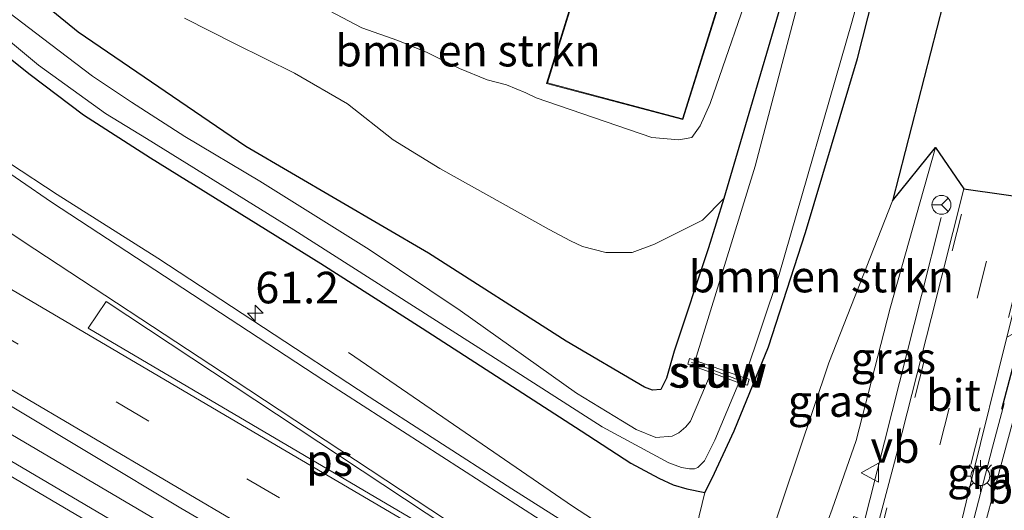
# Model space of a CAD drawing. Units: metres. Extents: x 189998 to 200000, y 574998 to 579515.
# Drawn here: x 192741 to 192819, y 575062 to 575101 of the extents above; entities that cross this region are included whole.
import ezdxf
from ezdxf.enums import TextEntityAlignment as Align

# ---------------------------------------------------------------- set-up
doc = ezdxf.new("R2010")
doc.units = ezdxf.units.M
doc.linetypes.add('VW-3-9_STREEP', pattern=[12, 3, -9])
doc.layers.get('0').update_dxf_attribs({"lineweight": 25})
for name, color, linetype, lineweight in [('B-ME-AM-KILOMETR-S-B1', 7, 'Continuous', 18), ('B-ME-BV-GELEIDECONSTRUCTIE-GELEIDERAIL-L-B1', 213, 'BV-GELEIDERAIL', 18), ('B-ME-GR-BOMENSTRUIKEN-GV-B6', 93, 'Continuous', 18), ('B-ME-GW-INSTEEKWATERGANG-L-B1', 10, 'Continuous', 25), ('B-ME-GW-KRUINLIJN-L-B1', 93, 'Continuous', 18), ('B-ME-GW-TEENLIJN-L-B1', 93, 'Continuous', 18), ('B-ME-IE-GRASLAND-GV-B6', 93, 'Continuous', 18), ('B-ME-IE-GRONDWERKLIJN-GROND_INGERICHT-GV-B6', 253, 'Continuous', 18), ('B-ME-IE-MEUBILAIR_WEGMEUBILAIR-LICHTMAST-S-B1', 8, 'Continuous', 18), ('B-ME-IE-TERREINAFSCHEIDING-HAAG-L-B1', 10, 'Continuous', 25), ('B-ME-KG-KADASTRAAL-DAKRAND-L-B1', 13, 'Continuous', 18), ('B-ME-KG-KADASTRAAL-OPNAMEDTMGRENS-L-B1', 10, 'Continuous', 25), ('B-ME-KW-STUW-GV-B6', 173, 'Continuous', 18), ('B-ME-KW-STUW-L-B1', 173, 'Continuous', 18), ('B-ME-OG-BEBOUWING-GV-B6', 173, 'Continuous', 18), ('B-ME-OG-WATER-GV-B6', 153, 'Continuous', 18), ('B-ME-VH-VERH_SOORT-BITUMEN-GV-B6', 8, 'IE-TERREINAFSCHEIDING-NATUURLIJK-HOUTWAL', 18), ('B-ME-VW-MARKERING-39STREEP-015-L-B1', 255, 'VW-3-9_STREEP', 18), ('B-ME-VW-MARKERING-STREEP-015-L-B1', 7, 'Continuous', 18), ('B-ME-VW-MARKERING-VLAKMARK-GV-B6', 7, 'Continuous', 18), ('B-ME-VW-MEUBILAIR_WEGMEUBILAIR-RONA-S-B1', 8, 'Continuous', 18), ('B-ME-VW-MEUBILAIR_WEGMEUBILAIR-VERKEERSBORD-S-B1', 8, 'Continuous', 18)]:
    doc.layers.add(name, color=color, linetype=linetype, lineweight=lineweight)
doc.styles.add('NLCS-ISO', font='NLCS-ISO.TTF')
doc.linetypes.add('BV-GELEIDERAIL', pattern='A,10,-3,[108,NLCS.SHX,S=1,R=0,X=0,Y=0],-3', length=16)
doc.linetypes.add('IE-TERREINAFSCHEIDING-NATUURLIJK-HOUTWAL', pattern='A,7,-1.5,[67,NLCS.SHX,S=0.75,R=45,X=0,Y=0],-1.5,7,-1.5,[70,NLCS.SHX,S=0.75,R=0,X=0,Y=0],-1.5', length=20)

# ---------------------------------------------------------------- blocks, each defined once
blk = doc.blocks.new('verkeersbord')
for p, q in [((0, 0.75), (-0.75, -0.625)), ((0.75, -0.625), (0, 0.75)), ((-0.75, -0.625), (0.75, -0.625))]:
    blk.add_line(p, q)
blk = doc.blocks.new('wegwijzer')
for q in [(-0.53, -0.53), (0, 0.75), (0.53, -0.53)]:
    blk.add_line((0, 0), q)
blk.add_circle((0, 0), 0.75)
blk = doc.blocks.new('hecto')
for p, q in [((0, 0.625), (-0.625, 0)), ((0, -0.625), (0, 0.625)), ((-0.625, 0), (0.625, 0)), ((0.625, 0), (0, -0.625))]:
    blk.add_line(p, q)
blk = doc.blocks.new('lantaarnpaal')
for p, q in [((-0.884, 0.884), (-0.53, 0.53)), ((0, 0.75), (0, 1.25)), ((0.53, 0.53), (0.884, 0.884)), ((-0.75, 0), (-1.25, 0)), ((0.75, 0), (1.25, 0)), ((-0.53, -0.53), (-0.884, -0.884)), ((0, -0.75), (0, -1.25)), ((0.53, -0.53), (0.884, -0.884))]:
    blk.add_line(p, q)
blk.add_circle((0, 0), 0.75)

msp = doc.modelspace()

# ---------------------------------------------------------------- linework, layer by layer
at = {"layer": 'B-ME-BV-GELEIDECONSTRUCTIE-GELEIDERAIL-L-B1'}
for points in [[(192856.9674, 575000, 1.3098), (192848.603, 575004.887, 1.307), (192841.603, 575009.005, 1.26), (192836.44, 575012.651, 1.258), (192824.002, 575020.686, 1.246), (192817.005, 575025.155, 1.332), (192813.116, 575027.476, 1.283), (192796.677, 575037.206, 1.349), (192788.442, 575041.653, 1.305), (192776.616, 575047.861, 1.271), (192771.083, 575050.876, 1.233), (192768.455, 575052.117, 1.241), (192755.613, 575059.589, 1.317), (192736.113, 575071.086, 1.341), (192712.656, 575084.87, 1.336), (192687.413, 575099.641, 1.315), (192661.125, 575115.075, 1.296), (192634.816, 575130.401, 1.298), (192608.663, 575145.393, 1.284), (192587.911, 575156.977, 1.265), (192568.679, 575167.292, 1.283)], [(192856.9674, 575000, 1.3098), (192848.603, 575004.887, 1.307), (192841.603, 575009.005, 1.26), (192836.44, 575012.651, 1.258), (192824.002, 575020.686, 1.246), (192817.005, 575025.155, 1.332), (192813.116, 575027.476, 1.283), (192796.677, 575037.206, 1.349), (192788.442, 575041.653, 1.305), (192776.616, 575047.861, 1.271), (192771.083, 575050.876, 1.233), (192768.455, 575052.117, 1.241), (192755.613, 575059.589, 1.317), (192736.113, 575071.086, 1.341), (192712.656, 575084.87, 1.336), (192687.413, 575099.641, 1.315), (192661.125, 575115.075, 1.296), (192634.816, 575130.401, 1.298), (192608.663, 575145.393, 1.284), (192587.911, 575156.977, 1.265), (192568.679, 575167.292, 1.283)], [(192807.3336, 575058.3341, 5.8777), (192807.421, 575058.675, 5.878), (192812.662, 575079.454, 5.467), (192814.225, 575085.619, 5.38)], [(192873.221, 575008.869, 0.818), (192869.174, 575011.162, 0.947), (192857.27, 575018.256, 0.999), (192843.472, 575026.556, 0.965), (192830.194, 575034.398, 0.965), (192818.468, 575041.68, 0.943), (192794.839, 575056.389, 0.99), (192785.04, 575062.753, 0.9), (192773.86, 575070.455, 0.367), (192767.292, 575074.929, 0.118)], [(192814.7171, 575053.6829, 5.9429), (192814.799, 575054.008, 5.941), (192818.277, 575067.43, 5.733), (192819.198, 575070.892, 5.645)]]:
    msp.add_polyline3d(points, dxfattribs=at)
at = {"layer": 'B-ME-GR-BOMENSTRUIKEN-GV-B6'}
for points in [[(192803.416, 575108.947, 0.787), (192797.029, 575087.135, 0.921), (192795.319, 575085.412, 1.015), (192793.946, 575084.724, 1.144), (192791.515, 575083.504, 1.181), (192789.764, 575082.849, 1.181), (192787.669, 575082.842, 1.236), (192785.828, 575083.337, 1.107), (192784.868, 575083.782, 1.015), (192783.186, 575084.671, 1.033), (192774.54, 575089.509, 0.941), (192770.831, 575091.776, 0.913), (192767.218, 575094.626, 0.996), (192763.037, 575097.052, 0.959), (192758.336, 575099.386, 0.867), (192754.311, 575101.418, 0.867)], [(192797.161, 575055.684, 0.345), (192795.859, 575056.91, 0.369), (192794.982, 575057.993, 0.379), (192794.703, 575059.272, 0.377), (192794.852, 575061.118, 0.379), (192795.516, 575063.842, 0.373), (192796.088, 575064.976, 0.371), (192797.836, 575068.719, 0.404), (192800.56, 575075.383, 0.406), (192803.492, 575084.433, 0.392), (192807.607, 575098.222, 0.409), (192809.63, 575106.251, 0.448), (192814.374, 575102.579, 2.937), (192810.377, 575086.941, 3.045), (192805.336, 575074.105, 3.333), (192800.529, 575059.817, 2.721), (192797.161, 575055.684, 0.345)], [(192764.241, 575102.797, 0.793), (192768.36, 575100.639, 0.774), (192771.208, 575099.636, 0.802), (192773.536, 575098.697, 0.774), (192776.083, 575097.411, 0.811), (192778.285, 575096.536, 0.802), (192779.811, 575096.121, 0.774), (192781.353, 575095.501, 0.821), (192782.171, 575095.088, 0.83), (192791.32, 575091.951, 1.01), (192793.445, 575091.782, 1.057), (192794.488, 575091.958, 1.081), (192795.153, 575092.878, 1.093), (192795.942, 575094.64, 1.081), (192799.612, 575105.292, 0.928)]]:
    msp.add_polyline3d(points, dxfattribs=at)
at = {"layer": 'B-ME-GW-INSTEEKWATERGANG-L-B1'}
for points in [[(192803.416, 575108.947, 0.787), (192797.029, 575087.135, 0.921), (192795.807, 575083.217, 0.89), (192793.095, 575075.025, 0.8), (192792.465, 575072.897, 0.737), (192792.018, 575072.011, 0.72), (192791.361, 575071.943, 0.707), (192790.723, 575072.176, 0.711), (192784.523, 575075.839, 0.823), (192773.632, 575082.805, 0.674), (192759.178, 575091.258, 0.517), (192745.916, 575100.309, 0.633), (192739.014, 575105.928, 0.733)], [(192795.516, 575063.842, 0.373), (192796.088, 575064.976, 0.371), (192797.836, 575068.719, 0.404), (192800.56, 575075.383, 0.406), (192803.492, 575084.433, 0.392), (192807.607, 575098.222, 0.409), (192809.63, 575106.251, 0.448)], [(192738.136, 575100.085, -0.191), (192742.107, 575096.942, -0.196), (192746.319, 575093.744, -0.192), (192751.639, 575090.355, -0.173), (192765.121, 575081.976, -0.144), (192773.148, 575076.852, -0.103), (192785.721, 575068.73, -0.077), (192789.655, 575066.175, -0.05), (192791.869, 575064.991, -0.021), (192793.003, 575064.452, -0.039), (192794.085, 575064.14, 0.044), (192795.516, 575063.842, 0.373)]]:
    msp.add_polyline3d(points, dxfattribs=at)
at = {"layer": 'B-ME-GW-KRUINLIJN-L-B1'}
msp.add_polyline3d([(192813.764, 575091.175, 5.142), (192810.17, 575078.447, 5.367), (192807.492, 575067.959, 5.568), (192805.604, 575062.52, 5.581), (192805.016, 575060.929, 5.525), (192804.859, 575060.194, 5.487), (192805.177, 575059.988, 5.527), (192805.546, 575059.838, 5.604), (192806.033, 575059.793, 5.747), (192806.731, 575059.713, 5.912)], dxfattribs=at)
at = {"layer": 'B-ME-GW-TEENLIJN-L-B1'}
msp.add_polyline3d([(192797.161, 575055.684, 0.345), (192795.859, 575056.91, 0.369), (192794.982, 575057.993, 0.379), (192794.703, 575059.272, 0.377), (192794.852, 575061.118, 0.379), (192795.516, 575063.842, 0.373)], dxfattribs=at)
at = {"layer": 'B-ME-IE-GRASLAND-GV-B6'}
for points in [[(192739.014, 575105.928, 0.733), (192745.916, 575100.309, 0.633), (192759.178, 575091.258, 0.517), (192773.632, 575082.805, 0.674), (192784.523, 575075.839, 0.823), (192790.723, 575072.176, 0.711), (192791.361, 575071.943, 0.707), (192792.018, 575072.011, 0.72), (192792.465, 575072.897, 0.737), (192793.095, 575075.025, 0.8), (192795.807, 575083.217, 0.89), (192797.029, 575087.135, 0.921), (192803.416, 575108.947, 0.787), (192804.568, 575113.256, 0.758), (192807.575, 575124.234, 0.537), (192809.875, 575131.255, 0.451), (192812.124, 575139.146, 0.379), (192812.719, 575141.559, 0.404), (192813.015, 575144.433, 0.459), (192813.049, 575148.818, 0.512), (192812.793, 575151.482, 0.622), (192812.24, 575155.319, 0.689), (192811.247, 575160.4, 0.72)], [(192819.363, 575141.664, 0.579), (192817.978, 575135.96, 0.558), (192814.099, 575122.609, 0.568), (192813.832, 575121.689, 0.569), (192811.01, 575111.73, 0.474), (192809.63, 575106.251, 0.448), (192807.607, 575098.222, 0.409), (192803.492, 575084.433, 0.392), (192800.56, 575075.383, 0.406), (192797.836, 575068.719, 0.404), (192796.088, 575064.976, 0.371), (192795.516, 575063.842, 0.373), (192794.085, 575064.14, 0.044), (192793.003, 575064.452, -0.039), (192791.869, 575064.991, -0.021), (192789.655, 575066.175, -0.05), (192785.721, 575068.73, -0.077), (192773.148, 575076.852, -0.103), (192765.121, 575081.976, -0.144), (192751.639, 575090.355, -0.173), (192746.319, 575093.744, -0.192), (192742.107, 575096.942, -0.196), (192738.136, 575100.085, -0.191)], [(192619.939, 575140.972, 0.558), (192628.744, 575135.825, 0.577), (192641.068, 575128.856, 0.614), (192655.545, 575120.493, 0.563), (192669.373, 575112.414, 0.555), (192689.223, 575100.635, 0.602), (192704.4, 575091.831, 0.587), (192723.567, 575080.529, 0.568), (192740.153, 575070.948, 0.57), (192754.042, 575062.596, 0.58), (192772.904, 575051.602, 0.521), (192789.673, 575041.774, 0.609), (192796.229, 575038.003, 0.575), (192817.015, 575025.862, 0.565), (192840.173, 575012.018, 0.519), (192859.927, 575000.486, 0.499), (192860.7431, 575000, 0.4984), (192853.5012, 575000, 0.5464)], [(192619.939, 575140.972, 0.558), (192628.744, 575135.825, 0.577), (192641.068, 575128.856, 0.614), (192655.545, 575120.493, 0.563), (192669.373, 575112.414, 0.555), (192689.223, 575100.635, 0.602), (192704.4, 575091.831, 0.587), (192723.567, 575080.529, 0.568), (192740.153, 575070.948, 0.57), (192754.042, 575062.596, 0.58), (192772.904, 575051.602, 0.521), (192789.673, 575041.774, 0.609), (192796.229, 575038.003, 0.575), (192817.015, 575025.862, 0.565), (192840.173, 575012.018, 0.519), (192859.927, 575000.486, 0.499), (192860.7431, 575000, 0.4984), (192853.5012, 575000, 0.5464)], [(192853.5012, 575000, 0.5464), (192841.032, 575007.322, 0.543), (192821.978, 575018.501, 0.55), (192814.793, 575022.765, 0.543), (192794.137, 575034.775, 0.575), (192776.825, 575044.964, 0.621), (192765.238, 575051.868, 0.612), (192753.816, 575058.535, 0.572), (192737.546, 575068.133, 0.607), (192723.332, 575076.539, 0.592), (192707.911, 575085.511, 0.624), (192687.518, 575097.563, 0.604), (192664.517, 575110.976, 0.565), (192646.794, 575121.351, 0.553), (192622.479, 575135.34, 0.602), (192621.4526, 575135.9183, 0.6209)], [(192853.5012, 575000, 0.5464), (192841.032, 575007.322, 0.543), (192821.978, 575018.501, 0.55), (192814.793, 575022.765, 0.543), (192794.137, 575034.775, 0.575), (192776.825, 575044.964, 0.621), (192765.238, 575051.868, 0.612), (192753.816, 575058.535, 0.572), (192737.546, 575068.133, 0.607), (192723.332, 575076.539, 0.592), (192707.911, 575085.511, 0.624), (192687.518, 575097.563, 0.604), (192664.517, 575110.976, 0.565), (192646.794, 575121.351, 0.553), (192622.479, 575135.34, 0.602), (192621.4526, 575135.9183, 0.6209)], [(192737.021, 575102.478, -0.814), (192742.757, 575097.694, -0.814), (192748.079, 575093.864, -0.814), (192751.306, 575091.887, -0.814), (192762.965, 575084.659, -0.814), (192778.561, 575074.698, -0.82), (192787.389, 575069.049, -0.82), (192792.656, 575066.192, -0.82), (192793.666, 575065.831, -0.82), (192794.301, 575065.709, -0.82), (192794.698, 575065.708, -0.82), (192794.956, 575065.826, -0.826), (192795.474, 575066.359, -0.826), (192796.294, 575067.983, -0.826), (192798.196, 575072.54, -0.826), (192798.878, 575072.355, -0.184), (192799.024, 575072.808, -0.184), (192798.644, 575072.934, -0.292), (192801.388, 575081.119, -0.292), (192807.175, 575101.178, -0.292), (192810.488, 575113.238, -0.292)], [(192803.079, 575103.353, -0.292), (192799.49, 575089.69, -0.292), (192794.744, 575074.299, -0.292), (192794.292, 575074.445, 0.14), (192794.159, 575074.019, 0.104), (192796.017, 575073.342, -0.826), (192794.375, 575069.499, -0.826), (192793.996, 575069.044, -0.826), (192793.459, 575068.57, -0.82), (192792.922, 575068.294, -0.826), (192791.632, 575068.2, -0.826), (192790.067, 575068.841, -0.814), (192788.998, 575069.48, -0.814), (192785.356, 575071.716, -0.814), (192776.135, 575078.259, -0.814), (192768.931, 575083.089, -0.814), (192760.281, 575088.499, -0.814), (192754.362, 575092.034, -0.814), (192750.126, 575094.768, -0.814), (192747.039, 575096.824, -0.814), (192743.082, 575099.815, -0.814), (192739.956, 575102.189, -0.814)], [(192738.136, 575100.085, -0.191), (192742.107, 575096.942, -0.196), (192746.319, 575093.744, -0.192), (192751.639, 575090.355, -0.173), (192765.121, 575081.976, -0.144), (192773.148, 575076.852, -0.103), (192785.721, 575068.73, -0.077), (192789.655, 575066.175, -0.05), (192791.869, 575064.991, -0.021), (192793.003, 575064.452, -0.039), (192794.085, 575064.14, 0.044), (192795.516, 575063.842, 0.373), (192794.852, 575061.118, 0.379), (192794.703, 575059.272, 0.377), (192794.982, 575057.993, 0.379), (192795.859, 575056.91, 0.369), (192797.161, 575055.684, 0.345), (192804.045, 575050.999, 0.238), (192816.996, 575043.033, 0.226), (192818.192, 575042.371, 0.342), (192819.123, 575042.118, 0.363), (192819.853, 575042.038, 0.371)], [(192804.045, 575050.999, 0.238), (192797.161, 575055.684, 0.345), (192800.529, 575059.817, 2.721), (192805.336, 575074.105, 3.333), (192810.377, 575086.941, 3.045), (192813.764, 575091.175, 5.142), (192810.17, 575078.447, 5.367), (192807.492, 575067.959, 5.568), (192805.604, 575062.52, 5.581), (192805.016, 575060.929, 5.525), (192804.859, 575060.194, 5.487), (192805.177, 575059.988, 5.527), (192805.546, 575059.838, 5.604), (192806.033, 575059.793, 5.747), (192806.731, 575059.713, 5.912), (192806.015, 575056.98, 4.722), (192804.045, 575050.999, 0.238)], [(192808.2711, 575057.8027, 5.9461), (192807.121, 575058.527, 5.924), (192807.994, 575061.678, 5.858), (192807.306, 575061.942, 5.905), (192806.731, 575059.713, 5.912), (192806.033, 575059.793, 5.747), (192805.546, 575059.838, 5.604), (192805.177, 575059.988, 5.527), (192804.859, 575060.194, 5.487), (192805.016, 575060.929, 5.525), (192805.604, 575062.52, 5.581), (192807.492, 575067.959, 5.568), (192810.17, 575078.447, 5.367), (192813.764, 575091.175, 5.142), (192816.006, 575087.891, 5.424), (192813.427, 575077.627, 5.651), (192810.762, 575067.133, 5.845), (192808.2711, 575057.8027, 5.9461)], [(192822.1651, 575038.6209, 0.2874), (192814.0188, 575043.7608, 0.247), (192801.2225, 575051.6983, 0.2761), (192792.7024, 575056.9938, 0.2626), (192792.5871, 575057.7582, 0.2624), (192792.3194, 575057.8983, 0.3451), (192792.4802, 575056.676, 0.2055), (192785.7749, 575060.6355, 0.2374), (192780.222, 575064.1371, 0.2651), (192773.9149, 575068.1874, 0.2686), (192768.9396, 575071.4318, 0.2403), (192752.2204, 575082.4081, 0.1944), (192744.2444, 575087.4524, 0.2254), (192740.471, 575089.928, 0.159)], [(192815.573, 575053.203, 5.993), (192814.0607, 575054.1557, 5.9565), (192816.635, 575064.942, 5.836), (192819.408, 575076.154, 5.648), (192822.082, 575077.537, 5.58), (192819.464, 575067.904, 5.783), (192816.654, 575057.457, 5.928), (192815.573, 575053.203, 5.993)]]:
    msp.add_polyline3d(points, dxfattribs=at)
at = {"layer": 'B-ME-IE-GRONDWERKLIJN-GROND_INGERICHT-GV-B6'}
for points in [[(192793.779, 575093.379, 1.135), (192798.905, 575109.779, 1.011), (192788.572, 575113.13, 0.91), (192788.24, 575113.237, 0.802), (192785.278, 575103.655, 0.843), (192782.989, 575096.248, 0.818), (192793.779, 575093.379, 1.135)], [(192754.311, 575101.418, 0.867), (192758.336, 575099.386, 0.867), (192763.037, 575097.052, 0.959), (192767.218, 575094.626, 0.996), (192770.831, 575091.776, 0.913), (192774.54, 575089.509, 0.941), (192783.186, 575084.671, 1.033), (192784.868, 575083.782, 1.015), (192785.828, 575083.337, 1.107), (192787.669, 575082.842, 1.236), (192789.764, 575082.849, 1.181), (192791.515, 575083.504, 1.181), (192793.946, 575084.724, 1.144), (192795.319, 575085.412, 1.015), (192797.029, 575087.135, 0.921), (192795.807, 575083.217, 0.89), (192793.095, 575075.025, 0.8), (192792.465, 575072.897, 0.737), (192792.018, 575072.011, 0.72), (192791.361, 575071.943, 0.707), (192790.723, 575072.176, 0.711), (192784.523, 575075.839, 0.823), (192773.632, 575082.805, 0.674), (192759.178, 575091.258, 0.517), (192745.916, 575100.309, 0.633), (192739.014, 575105.928, 0.733)], [(192799.612, 575105.292, 0.928), (192795.942, 575094.64, 1.081), (192795.153, 575092.878, 1.093), (192794.488, 575091.958, 1.081), (192793.445, 575091.782, 1.057), (192791.32, 575091.951, 1.01), (192782.171, 575095.088, 0.83), (192781.353, 575095.501, 0.821), (192779.811, 575096.121, 0.774), (192778.285, 575096.536, 0.802), (192776.083, 575097.411, 0.811), (192773.536, 575098.697, 0.774), (192771.208, 575099.636, 0.802), (192768.36, 575100.639, 0.774), (192764.241, 575102.797, 0.793)]]:
    msp.add_polyline3d(points, dxfattribs=at)
at = {"layer": 'B-ME-IE-TERREINAFSCHEIDING-HAAG-L-B1'}
msp.add_line((192819.035, 575070.439, 5.651), (192820.6995, 575076.822, 5.5193), dxfattribs=at)
at = {"layer": 'B-ME-KG-KADASTRAAL-DAKRAND-L-B1'}
msp.add_polyline3d([(192798.844, 575109.746, 6.075), (192793.747, 575093.439, 6.052), (192783.05, 575096.283, 8.629), (192788.272, 575113.174, 8.613), (192798.844, 575109.746, 6.075)], dxfattribs=at)
at = {"layer": 'B-ME-KG-KADASTRAAL-OPNAMEDTMGRENS-L-B1'}
msp.add_polyline3d([(192819.885, 575125.748, 3.165), (192817.49, 575118.242, 2.516), (192814.374, 575102.579, 2.937), (192810.377, 575086.941, 3.045), (192813.764, 575091.175, 5.142), (192816.006, 575087.891, 5.424), (192822.166, 575087.009, 5.384)], dxfattribs=at)
at = {"layer": 'B-ME-KW-STUW-GV-B6'}
msp.add_polyline3d([(192794.744, 575074.299, -0.292), (192798.644, 575072.934, -0.292), (192799.024, 575072.808, -0.184), (192798.878, 575072.355, -0.184), (192798.196, 575072.54, -0.826), (192796.017, 575073.342, -0.826), (192794.159, 575074.019, 0.104), (192794.292, 575074.445, 0.14), (192794.744, 575074.299, -0.292)], dxfattribs=at)
at = {"layer": 'B-ME-KW-STUW-L-B1'}
msp.add_polyline3d([(192794.444, 575074.149, -0.007), (192796.396, 575073.456, 0.012), (192798.498, 575072.646, 0.002)], dxfattribs=at)
at = {"layer": 'B-ME-OG-BEBOUWING-GV-B6'}
msp.add_polyline3d([(192793.779, 575093.379, 1.135), (192782.989, 575096.248, 0.818), (192785.278, 575103.655, 0.843), (192788.24, 575113.237, 0.802), (192788.572, 575113.13, 0.91), (192798.905, 575109.779, 1.011), (192793.779, 575093.379, 1.135)], dxfattribs=at)
at = {"layer": 'B-ME-OG-WATER-GV-B6'}
for points in [[(192798.644, 575072.934, -0.292), (192794.744, 575074.299, -0.292), (192799.49, 575089.69, -0.292), (192803.079, 575103.353, -0.292), (192806.287, 575114.007, -0.288), (192807.628, 575119.199, -0.288), (192809.777, 575127.826, -0.288), (192812.037, 575135.757, -0.288), (192812.787, 575138.793, -0.292), (192813.42, 575140.892, -0.292), (192813.839, 575142.709, -0.292), (192813.974, 575144.526, -0.292), (192814.096, 575146.812, -0.292), (192814.025, 575150.477, -0.292), (192814.017, 575151.94, -0.292), (192813.81, 575153.503, -0.292), (192813.338, 575156.515, -0.292), (192812.824, 575159.301, -0.292), (192812.125, 575162.215, -0.292)], [(192816.645, 575159.542, -0.292), (192817.371, 575156.4, -0.292), (192817.832, 575154.211, -0.292), (192818.192, 575151.895, -0.292), (192818.382, 575149.523, -0.292), (192818.514, 575147.108, -0.292), (192818.617, 575144.352, -0.292), (192818.556, 575143.173, -0.292), (192818.49, 575140.788, -0.292), (192818.182, 575138.275, -0.292), (192817.332, 575135.111, -0.292), (192815.734, 575129.408, -0.292), (192813.707, 575123.209, -0.292), (192810.488, 575113.238, -0.292), (192807.175, 575101.178, -0.292), (192801.388, 575081.119, -0.292), (192798.644, 575072.934, -0.292)], [(192739.956, 575102.189, -0.814), (192743.082, 575099.815, -0.814), (192747.039, 575096.824, -0.814), (192750.126, 575094.768, -0.814), (192754.362, 575092.034, -0.814), (192760.281, 575088.499, -0.814), (192768.931, 575083.089, -0.814), (192776.135, 575078.259, -0.814), (192785.356, 575071.716, -0.814), (192788.998, 575069.48, -0.814), (192790.067, 575068.841, -0.814), (192791.632, 575068.2, -0.826), (192792.922, 575068.294, -0.826), (192793.459, 575068.57, -0.82), (192793.996, 575069.044, -0.826), (192794.375, 575069.499, -0.826), (192796.017, 575073.342, -0.826), (192798.196, 575072.54, -0.826), (192796.294, 575067.983, -0.826), (192795.474, 575066.359, -0.826), (192794.956, 575065.826, -0.826), (192794.698, 575065.708, -0.82), (192794.301, 575065.709, -0.82), (192793.666, 575065.831, -0.82), (192792.656, 575066.192, -0.82), (192787.389, 575069.049, -0.82), (192778.561, 575074.698, -0.82), (192762.965, 575084.659, -0.814), (192751.306, 575091.887, -0.814), (192748.079, 575093.864, -0.814), (192742.757, 575097.694, -0.814), (192737.021, 575102.478, -0.814)]]:
    msp.add_polyline3d(points, dxfattribs=at)
at = {"layer": 'B-ME-VH-VERH_SOORT-BITUMEN-GV-B6'}
for points in [[(192860.7431, 575000, 0.4984), (192859.927, 575000.486, 0.499), (192840.173, 575012.018, 0.519), (192817.015, 575025.862, 0.565), (192796.229, 575038.003, 0.575), (192789.673, 575041.774, 0.609), (192772.904, 575051.602, 0.521), (192754.042, 575062.596, 0.58), (192740.153, 575070.948, 0.57), (192723.567, 575080.529, 0.568), (192704.4, 575091.831, 0.587), (192689.223, 575100.635, 0.602), (192669.373, 575112.414, 0.555), (192655.545, 575120.493, 0.563), (192641.068, 575128.856, 0.614), (192628.744, 575135.825, 0.577), (192619.939, 575140.972, 0.558)], [(192860.7431, 575000, 0.4984), (192859.927, 575000.486, 0.499), (192840.173, 575012.018, 0.519), (192817.015, 575025.862, 0.565), (192796.229, 575038.003, 0.575), (192789.673, 575041.774, 0.609), (192772.904, 575051.602, 0.521), (192754.042, 575062.596, 0.58), (192740.153, 575070.948, 0.57), (192723.567, 575080.529, 0.568), (192704.4, 575091.831, 0.587), (192689.223, 575100.635, 0.602), (192669.373, 575112.414, 0.555), (192655.545, 575120.493, 0.563), (192641.068, 575128.856, 0.614), (192628.744, 575135.825, 0.577), (192619.939, 575140.972, 0.558)], [(192621.4526, 575135.9183, 0.6209), (192622.479, 575135.34, 0.602), (192646.794, 575121.351, 0.553), (192664.517, 575110.976, 0.565), (192687.518, 575097.563, 0.604), (192707.911, 575085.511, 0.624), (192723.332, 575076.539, 0.592), (192737.546, 575068.133, 0.607), (192753.816, 575058.535, 0.572), (192765.238, 575051.868, 0.612), (192776.825, 575044.964, 0.621), (192794.137, 575034.775, 0.575), (192814.793, 575022.765, 0.543), (192821.978, 575018.501, 0.55), (192841.032, 575007.322, 0.543), (192853.5012, 575000, 0.5464), (192835.9684, 575000, 0.398)], [(192621.4526, 575135.9183, 0.6209), (192622.479, 575135.34, 0.602), (192646.794, 575121.351, 0.553), (192664.517, 575110.976, 0.565), (192687.518, 575097.563, 0.604), (192707.911, 575085.511, 0.624), (192723.332, 575076.539, 0.592), (192737.546, 575068.133, 0.607), (192753.816, 575058.535, 0.572), (192765.238, 575051.868, 0.612), (192776.825, 575044.964, 0.621), (192794.137, 575034.775, 0.575), (192814.793, 575022.765, 0.543), (192821.978, 575018.501, 0.55), (192841.032, 575007.322, 0.543), (192853.5012, 575000, 0.5464), (192835.9684, 575000, 0.398)], [(192740.471, 575089.928, 0.159), (192744.2444, 575087.4524, 0.2254), (192752.2204, 575082.4081, 0.1944), (192768.9396, 575071.4318, 0.2403), (192773.9149, 575068.1874, 0.2686), (192780.222, 575064.1371, 0.2651), (192785.7749, 575060.6355, 0.2374), (192792.4802, 575056.676, 0.2055), (192794.3868, 575055.5501, 0.1964), (192802.9187, 575050.3326, 0.2075), (192819.9037, 575039.7733, 0.2043)], [(192740.471, 575089.928, 0.159), (192744.2444, 575087.4524, 0.2254), (192752.2204, 575082.4081, 0.1944), (192768.9396, 575071.4318, 0.2403), (192773.9149, 575068.1874, 0.2686), (192780.222, 575064.1371, 0.2651), (192785.7749, 575060.6355, 0.2374), (192792.4802, 575056.676, 0.2055), (192794.3868, 575055.5501, 0.1964), (192802.9187, 575050.3326, 0.2075), (192819.9037, 575039.7733, 0.2043)], [(192814.0607, 575054.1557, 5.9565), (192808.2711, 575057.8027, 5.9461), (192810.762, 575067.133, 5.845), (192813.427, 575077.627, 5.651), (192816.006, 575087.891, 5.424), (192822.166, 575087.009, 5.384), (192819.408, 575076.154, 5.648), (192816.635, 575064.942, 5.836), (192814.0607, 575054.1557, 5.9565)], [(192818.362, 575051.446, 5.997), (192815.573, 575053.203, 5.993), (192816.654, 575057.457, 5.928), (192819.464, 575067.904, 5.783), (192822.082, 575077.537, 5.58), (192823.87, 575073.354, 5.629), (192820.639, 575060.409, 5.827), (192819.239, 575054.797, 5.963), (192818.362, 575051.446, 5.997)]]:
    msp.add_polyline3d(points, dxfattribs=at)
at = {"layer": 'B-ME-VW-MARKERING-39STREEP-015-L-B1'}
for p, q in [((192811.1524, 575055.9872, 5.9896), (192819.1509, 575087.4407, 5.3657)), ((192813.6077, 575054.4406, 6.0123), (192821.9362, 575087.0419, 5.3226))]:
    msp.add_line(p, q, dxfattribs=at)
for points in [[(192571.3496, 575172.9576, 0.7167), (192571.361, 575172.9516, 0.7167), (192577.5868, 575169.66, 0.7009), (192598.949, 575157.9202, 0.6334), (192628.9786, 575141.098, 0.5391), (192654.4841, 575126.4605, 0.5215), (192696.4972, 575101.8582, 0.5208), (192738.5615, 575077.1041, 0.5162), (192776.6378, 575054.7076, 0.5271), (192818.8534, 575029.9085, 0.5102), (192861.0466, 575005.1151, 0.5559), (192869.1386, 575000.3511, 0.5827)], [(192808.7181, 575057.521, 6.0029), (192809.1939, 575059.7258, 5.8842), (192816.321, 575087.8459, 5.3189)]]:
    msp.add_polyline3d(points, dxfattribs=at)
at = {"layer": 'B-ME-VW-MARKERING-STREEP-015-L-B1'}
for points in [[(192799.0025, 575045.6094, 0.4476), (192760.7121, 575068.0951, 0.4348), (192722.5917, 575090.541, 0.4234), (192684.1803, 575113.0913, 0.4379), (192646.0032, 575135.3455, 0.4537), (192607.5679, 575157.1014, 0.6071), (192586.1157, 575169.002, 0.7267), (192572.8368, 575176.113, 0.797)], [(192569.901, 575169.8851, 0.6531), (192580.6942, 575164.2129, 0.6437), (192614.644, 575145.3102, 0.6292), (192644.4944, 575128.3418, 0.6187), (192682.7101, 575106.0198, 0.6332), (192721.3742, 575083.3383, 0.6138), (192759.5495, 575060.8349, 0.6326), (192797.6475, 575038.4339, 0.6219), (192836.9992, 575015.3195, 0.6176), (192863.0526, 575000, 0.6641)], [(192569.901, 575169.8851, 0.6531), (192580.6942, 575164.2129, 0.6437), (192614.644, 575145.3102, 0.6292), (192644.4944, 575128.3418, 0.6187), (192682.7101, 575106.0198, 0.6332), (192721.3742, 575083.3383, 0.6138), (192759.5495, 575060.8349, 0.6326), (192797.6475, 575038.4339, 0.6219), (192836.9992, 575015.3195, 0.6176), (192863.0526, 575000, 0.6641)], [(192567.4499, 575164.6852, 0.6315), (192573.0723, 575161.6997, 0.6313), (192594.3265, 575150.1103, 0.6458), (192615.4092, 575138.2078, 0.6485), (192620.9269, 575135.0296, 0.6481), (192649.285, 575118.693, 0.6555), (192688.9334, 575095.4831, 0.6498), (192729.9771, 575071.368, 0.6358), (192771.3956, 575046.9773, 0.6299), (192810.9955, 575023.7173, 0.639), (192849.7476, 575000.9315, 0.6406), (192851.3346, 575000, 0.6447)], [(192567.4499, 575164.6852, 0.6315), (192573.0723, 575161.6997, 0.6313), (192594.3265, 575150.1103, 0.6458), (192615.4092, 575138.2078, 0.6485), (192620.9269, 575135.0296, 0.6481), (192649.285, 575118.693, 0.6555), (192688.9334, 575095.4831, 0.6498), (192729.9771, 575071.368, 0.6358), (192771.3956, 575046.9773, 0.6299), (192810.9955, 575023.7173, 0.639), (192849.7476, 575000.9315, 0.6406), (192851.3346, 575000, 0.6447)], [(192738.872, 575090.217, 0.285), (192743.8048, 575086.8437, 0.2618), (192765.357, 575072.7073, 0.2875), (192787.1366, 575058.6652, 0.2942), (192812.3423, 575042.9022, 0.3198), (192834.1087, 575029.6465, 0.3544)], [(192798.9902, 575045.856, 0.4427), (192758.2602, 575072.7443, 0.3912), (192741.5586, 575083.7339, 0.3804), (192737.349, 575086.515, 0.371)]]:
    msp.add_polyline3d(points, dxfattribs=at)
at = {"layer": 'B-ME-VW-MARKERING-VLAKMARK-GV-B6'}
msp.add_polyline3d([(192785.1181, 575054.225, 0.4382), (192746.6994, 575076.8453, 0.4212), (192748.1171, 575078.9696, 0.374), (192785.2229, 575054.4069, 0.4332), (192785.1181, 575054.225, 0.4382)], dxfattribs=at)

# ---------------------------------------------------------------- block references
at = {"layer": 'B-ME-AM-KILOMETR-S-B1', "rotation": 90}
msp.add_blockref('hecto', (192759.929, 575078.042, 0.247), dxfattribs=at)
at = {"layer": 'B-ME-IE-MEUBILAIR_WEGMEUBILAIR-LICHTMAST-S-B1', "rotation": 90}
msp.add_blockref('lantaarnpaal', (192817.322, 575065.144, 5.853), dxfattribs=at)
at = {"layer": 'B-ME-VW-MEUBILAIR_WEGMEUBILAIR-RONA-S-B1', "rotation": 90}
msp.add_blockref('wegwijzer', (192814.243, 575086.625, 5.416), dxfattribs=at)
at = {"layer": 'B-ME-VW-MEUBILAIR_WEGMEUBILAIR-VERKEERSBORD-S-B1', "rotation": 90}
msp.add_blockref('verkeersbord', (192808.63, 575065.413, 5.777), dxfattribs=at)

# ---------------------------------------------------------------- texts
at = {"layer": 'B-ME-AM-KILOMETR-S-B1', "ltscale": 0.2, "style": 'NLCS-ISO'}
msp.add_text('61.2', height=2.5, dxfattribs=at).set_placement((192759.929, 575078.042, 0.247), align=Align.BOTTOM_LEFT)
at = {"layer": 'B-ME-GR-BOMENSTRUIKEN-GV-B6', "ltscale": 0.2, "style": 'NLCS-ISO'}
for p in [(192776.7592, 575098.8364), (192804.7379, 575080.9434)]:
    msp.add_text('bmn en strkn', height=2.5, dxfattribs=at).set_placement(p, align=Align.MIDDLE_CENTER)
at = {"layer": 'B-ME-IE-GRASLAND-GV-B6', "ltscale": 0.2, "style": 'NLCS-ISO'}
for p in [(192810.4325, 575074.4889), (192805.4625, 575071.087), (192818.0713, 575065.37)]:
    msp.add_text('gras', height=2.5, dxfattribs=at).set_placement(p, align=Align.MIDDLE_CENTER)
at = {"layer": 'B-ME-KW-STUW-GV-B6', "ltscale": 0.2, "style": 'NLCS-ISO'}
msp.add_text('stuw', height=2.5, dxfattribs=at).set_placement((192796.5916, 575073.3947), align=Align.MIDDLE_CENTER)
at = {"layer": 'B-ME-KW-STUW-L-B1', "ltscale": 0.2, "style": 'NLCS-ISO'}
msp.add_text('stuw', height=2.5, dxfattribs=at).set_placement((192796.476, 575073.411), align=Align.MIDDLE_CENTER)
at = {"layer": 'B-ME-VH-VERH_SOORT-BITUMEN-GV-B6', "ltscale": 0.2, "style": 'NLCS-ISO'}
for p in [(192815.1968, 575071.55), (192819.978, 575064.2169)]:
    msp.add_text('bit', height=2.5, dxfattribs=at).set_placement(p, align=Align.MIDDLE_CENTER)
at = {"layer": 'B-ME-VW-MARKERING-VLAKMARK-GV-B6', "ltscale": 0.2, "style": 'NLCS-ISO'}
msp.add_text('ps', height=2.5, dxfattribs=at).set_placement((192765.8072, 575066.4122), align=Align.MIDDLE_CENTER)
at = {"layer": 'B-ME-VW-MEUBILAIR_WEGMEUBILAIR-VERKEERSBORD-S-B1', "ltscale": 0.2, "style": 'NLCS-ISO'}
msp.add_text('vb', height=2.5, dxfattribs=at).set_placement((192808.63, 575065.413, 5.777), align=Align.BOTTOM_LEFT)

doc.saveas('drawing.dxf')
